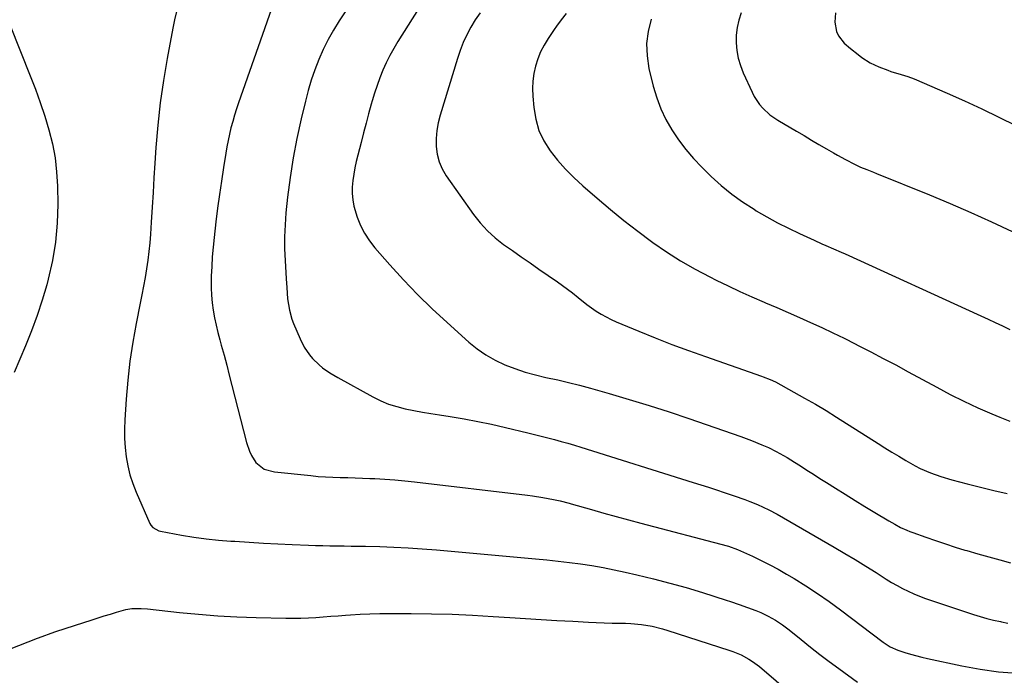
# Model space of a CAD drawing. Units: inches. Extents: x 1926682 to 1932042, y 437647 to 442978.
# Drawn here: x 1930238 to 1930641, y 440068 to 440337 of the extents above; entities that cross this region are included whole.
import ezdxf

# ---------------------------------------------------------------- set-up
doc = ezdxf.new("R2010")
doc.units = ezdxf.units.IN
doc.header["$MEASUREMENT"] = 0
doc.layers.add('7', color=7, linetype='Continuous')
doc.layers.add('8', color=7, linetype='Continuous')

msp = doc.modelspace()

# ---------------------------------------------------------------- linework, layer by layer
at = {"layer": '7', "color": 18}
for points in [[(1930384.16, 440360.37, 1866), (1930368.51, 440336.46, 1866), (1930366.16, 440332.62, 1866), (1930363.96, 440328.71, 1866), (1930361.99, 440324.68, 1866), (1930360.18, 440320.57, 1866), (1930358.58, 440316.37, 1866), (1930357.1, 440312.12, 1866), (1930355.82, 440307.81, 1866), (1930354.66, 440303.47, 1866), (1930352.9, 440296.22, 1866), (1930351.15, 440288.28, 1866), (1930349.61, 440280.3, 1866), (1930348.39, 440272.26, 1866), (1930347.39, 440264.19, 1866), (1930346.73, 440257.74, 1866), (1930346.35, 440252.86, 1866), (1930346.14, 440247.98, 1866), (1930346.17, 440243.09, 1866), (1930346.36, 440238.2, 1866), (1930346.85, 440230.78, 1866), (1930347.04, 440227.23, 1866), (1930347.38, 440222.5, 1866), (1930348.1, 440217.97, 1866), (1930349.13, 440214.28, 1866), (1930349.81, 440212.48, 1866), (1930352.5, 440206.16, 1866), (1930354.21, 440202.76, 1866), (1930356.36, 440199.62, 1866), (1930357.63, 440198.12, 1866), (1930360.26, 440195.52, 1866), (1930361.69, 440194.35, 1866), (1930364.73, 440192.21, 1866), (1930367.92, 440190.3, 1866), (1930382.34, 440182.37, 1866), (1930385.52, 440180.8, 1866), (1930388.77, 440179.44, 1866), (1930392.13, 440178.38, 1866), (1930395.57, 440177.52, 1866), (1930399.06, 440176.83, 1866), (1930402.57, 440176.18, 1866), (1930406.08, 440175.58, 1866), (1930409.59, 440175.01, 1866), (1930413.95, 440174.34, 1866), (1930419.63, 440173.38, 1866), (1930425.3, 440172.34, 1866), (1930430.94, 440171.16, 1866), (1930436.56, 440169.89, 1866), (1930445.72, 440167.7, 1866), (1930448.46, 440167.03, 1866), (1930451.19, 440166.35, 1866), (1930453.92, 440165.64, 1866), (1930456.65, 440164.93, 1866), (1930459.37, 440164.18, 1866), (1930462.08, 440163.41, 1866), (1930464.79, 440162.61, 1866), (1930467.48, 440161.78, 1866), (1930513.44, 440147.37, 1866), (1930516.62, 440146.37, 1866), (1930519.78, 440145.36, 1866), (1930522.95, 440144.33, 1866), (1930526.11, 440143.29, 1866), (1930530.23, 440141.9, 1866), (1930534.56, 440140.33, 1866), (1930536.71, 440139.5, 1866), (1930539.82, 440138.26, 1866), (1930542.14, 440137.24, 1866), (1930544.42, 440136.12, 1866), (1930547.77, 440134.31, 1866), (1930571.18, 440120.83, 1866), (1930575.51, 440118.29, 1866), (1930579.83, 440115.72, 1866), (1930584.11, 440113.08, 1866), (1930588.36, 440110.41, 1866), (1930592.5, 440107.77, 1866), (1930594.69, 440106.42, 1866), (1930596.91, 440105.14, 1866), (1930599.17, 440103.94, 1866), (1930601.46, 440102.79, 1866), (1930603.8, 440101.72, 1866), (1930606.16, 440100.72, 1866), (1930608.55, 440099.81, 1866), (1930610.98, 440098.97, 1866), (1930628.17, 440093.32, 1866), (1930630.91, 440092.47, 1866), (1930633.66, 440091.68, 1866), (1930636.44, 440090.97, 1866), (1930639.23, 440090.33, 1866), (1930639.68, 440090.23, 1866), (1930642.26, 440089.74, 1866)], [(1930409.45, 440354.9, 1864), (1930392.55, 440327.93, 1864), (1930390.86, 440325.08, 1864), (1930389.25, 440322.17, 1864), (1930387.79, 440319.2, 1864), (1930386.42, 440316.18, 1864), (1930385.18, 440313.09, 1864), (1930384.02, 440309.98, 1864), (1930382.98, 440306.83, 1864), (1930382.02, 440303.65, 1864), (1930381.63, 440302.25, 1864), (1930380.56, 440298.35, 1864), (1930379.5, 440294.44, 1864), (1930378.48, 440290.51, 1864), (1930377.48, 440286.59, 1864), (1930375.53, 440278.76, 1864), (1930374.96, 440276.18, 1864), (1930374.47, 440273.58, 1864), (1930374.13, 440270.96, 1864), (1930373.88, 440268.33, 1864), (1930373.86, 440265.71, 1864), (1930374.04, 440263.11, 1864), (1930374.53, 440260.55, 1864), (1930375.88, 440256.04, 1864), (1930377.25, 440252.64, 1864), (1930378.87, 440249.4, 1864), (1930380.87, 440246.36, 1864), (1930383.12, 440243.48, 1864), (1930389.26, 440236.49, 1864), (1930394.88, 440230.32, 1864), (1930400.64, 440224.3, 1864), (1930406.61, 440218.49, 1864), (1930412.73, 440212.82, 1864), (1930421.65, 440204.84, 1864), (1930425.06, 440202.09, 1864), (1930428.61, 440199.59, 1864), (1930432.4, 440197.45, 1864), (1930436.35, 440195.56, 1864), (1930440.45, 440193.98, 1864), (1930444.6, 440192.56, 1864), (1930448.83, 440191.39, 1864), (1930453.1, 440190.38, 1864), (1930457.98, 440189.32, 1864), (1930462.46, 440188.28, 1864), (1930466.91, 440187.14, 1864), (1930471.35, 440185.93, 1864), (1930479, 440183.77, 1864), (1930487.23, 440181.36, 1864), (1930495.42, 440178.86, 1864), (1930503.58, 440176.22, 1864), (1930511.7, 440173.48, 1864), (1930532.94, 440166.11, 1864), (1930535.13, 440165.33, 1864), (1930537.29, 440164.51, 1864), (1930541.58, 440162.76, 1864), (1930544.22, 440161.59, 1864), (1930547.37, 440160.06, 1864), (1930548.91, 440159.23, 1864), (1930551.95, 440157.5, 1864), (1930554.93, 440155.66, 1864), (1930557.33, 440154.13, 1864), (1930560.01, 440152.43, 1864), (1930562.69, 440150.73, 1864), (1930565.37, 440149.02, 1864), (1930568.05, 440147.32, 1864), (1930571.7, 440145, 1864), (1930575.71, 440142.48, 1864), (1930579.73, 440139.98, 1864), (1930583.76, 440137.5, 1864), (1930587.81, 440135.05, 1864), (1930593.57, 440131.59, 1864), (1930595.95, 440130.22, 1864), (1930598.38, 440128.94, 1864), (1930600.87, 440127.78, 1864), (1930602.14, 440127.26, 1864), (1930603.42, 440126.78, 1864), (1930608.74, 440124.88, 1864), (1930612.71, 440123.5, 1864), (1930616.69, 440122.16, 1864), (1930620.69, 440120.89, 1864), (1930624.7, 440119.66, 1864), (1930625.55, 440119.41, 1864), (1930630, 440118.12, 1864), (1930634.47, 440116.86, 1864), (1930638.95, 440115.65, 1864), (1930643.43, 440114.47, 1864)], [(1930341.6, 440343.71, 1868), (1930327.27, 440302.83, 1868), (1930326.42, 440300.3, 1868), (1930325.62, 440297.75, 1868), (1930324.9, 440295.19, 1868), (1930324.21, 440292.61, 1868), (1930323.6, 440290.01, 1868), (1930323.03, 440287.4, 1868), (1930322.53, 440284.78, 1868), (1930322.07, 440282.15, 1868), (1930321.13, 440276.34, 1868), (1930320.28, 440270.79, 1868), (1930319.47, 440265.23, 1868), (1930318.73, 440259.67, 1868), (1930318.04, 440254.1, 1868), (1930317.29, 440247.61, 1868), (1930316.88, 440243.69, 1868), (1930316.54, 440239.76, 1868), (1930316.31, 440235.82, 1868), (1930316.14, 440231.88, 1868), (1930316.09, 440230.19, 1868), (1930316.09, 440227.1, 1868), (1930316.22, 440224.01, 1868), (1930316.52, 440220.94, 1868), (1930316.95, 440217.88, 1868), (1930317.51, 440214.83, 1868), (1930318.14, 440211.8, 1868), (1930318.85, 440208.79, 1868), (1930319.63, 440205.79, 1868), (1930320.24, 440203.56, 1868), (1930321.36, 440199.45, 1868), (1930322.46, 440195.34, 1868), (1930323.53, 440191.22, 1868), (1930324.59, 440187.1, 1868), (1930330.5, 440163.7, 1868), (1930331.74, 440160.11, 1868), (1930332.59, 440158.42, 1868), (1930334.43, 440155.45, 1868), (1930337.76, 440152.76, 1868), (1930342.08, 440151.71, 1868), (1930356.96, 440150.12, 1868), (1930359.96, 440149.84, 1868), (1930362.96, 440149.61, 1868), (1930365.97, 440149.46, 1868), (1930368.98, 440149.37, 1868), (1930371.99, 440149.3, 1868), (1930375.01, 440149.22, 1868), (1930378.02, 440149.12, 1868), (1930381.03, 440149.01, 1868), (1930383.16, 440148.93, 1868), (1930387.23, 440148.71, 1868), (1930391.3, 440148.44, 1868), (1930395.36, 440148.07, 1868), (1930399.41, 440147.64, 1868), (1930445.61, 440142.17, 1868), (1930447.7, 440141.9, 1868), (1930451.87, 440141.24, 1868), (1930456.24, 440140.4, 1868), (1930458.99, 440139.79, 1868), (1930462.62, 440138.81, 1868), (1930463.52, 440138.56, 1868), (1930471.79, 440136.2, 1868), (1930476.84, 440134.79, 1868), (1930481.89, 440133.39, 1868), (1930486.95, 440132.02, 1868), (1930492.01, 440130.67, 1868), (1930527.3, 440121.39, 1868), (1930527.86, 440121.24, 1868), (1930531.66, 440119.88, 1868), (1930537.75, 440117.1, 1868), (1930541.3, 440115.42, 1868), (1930544.8, 440113.66, 1868), (1930548.24, 440111.78, 1868), (1930551.65, 440109.83, 1868), (1930554.75, 440107.98, 1868), (1930559.61, 440104.97, 1868), (1930564.41, 440101.85, 1868), (1930569.1, 440098.57, 1868), (1930573.72, 440095.18, 1868), (1930591.2, 440081.88, 1868), (1930594.08, 440080, 1868), (1930597.22, 440078.63, 1868), (1930600.12, 440077.69, 1868), (1930602.41, 440076.99, 1868), (1930607.01, 440075.75, 1868), (1930609.34, 440075.22, 1868), (1930623.46, 440072.23, 1868), (1930630.97, 440070.88, 1868), (1930638.51, 440069.83, 1868), (1930646.1, 440069.24, 1868)], [(1930426.18, 440339.69, 1862), (1930424.25, 440336.79, 1862), (1930422.44, 440333.8, 1862), (1930420.81, 440330.7, 1862), (1930419.32, 440327.55, 1862), (1930418.05, 440324.3, 1862), (1930416.92, 440320.99, 1862), (1930409.82, 440297.82, 1862), (1930409.03, 440294.65, 1862), (1930408.46, 440291.45, 1862), (1930408.22, 440288.21, 1862), (1930408.2, 440284.95, 1862), (1930408.63, 440281.75, 1862), (1930409.4, 440278.67, 1862), (1930410.68, 440275.77, 1862), (1930412.31, 440272.99, 1862), (1930423.56, 440257.08, 1862), (1930426.26, 440253.65, 1862), (1930429.17, 440250.42, 1862), (1930432.4, 440247.51, 1862), (1930435.84, 440244.82, 1862), (1930439.44, 440242.29, 1862), (1930443.05, 440239.77, 1862), (1930446.67, 440237.26, 1862), (1930450.3, 440234.76, 1862), (1930457.92, 440229.54, 1862), (1930459.99, 440228.07, 1862), (1930462.04, 440226.56, 1862), (1930464.03, 440224.99, 1862), (1930466.32, 440223.11, 1862), (1930469.96, 440220.2, 1862), (1930473.77, 440217.51, 1862), (1930475.74, 440216.28, 1862), (1930479.84, 440214.1, 1862), (1930481.96, 440213.14, 1862), (1930491.16, 440209.29, 1862), (1930497.94, 440206.53, 1862), (1930504.75, 440203.86, 1862), (1930511.6, 440201.32, 1862), (1930518.5, 440198.86, 1862), (1930541.43, 440190.92, 1862), (1930542.16, 440190.66, 1862), (1930545.03, 440189.52, 1862), (1930547.12, 440188.49, 1862), (1930554.66, 440184.37, 1862), (1930559.09, 440181.9, 1862), (1930563.49, 440179.37, 1862), (1930567.83, 440176.75, 1862), (1930572.14, 440174.08, 1862), (1930589.14, 440163.31, 1862), (1930591.97, 440161.54, 1862), (1930594.81, 440159.78, 1862), (1930597.67, 440158.05, 1862), (1930600.54, 440156.34, 1862), (1930604.34, 440154.16, 1862), (1930606.38, 440153.1, 1862), (1930610.58, 440151.26, 1862), (1930614.9, 440149.72, 1862), (1930619.31, 440148.44, 1862), (1930625.69, 440146.8, 1862), (1930631.11, 440145.42, 1862), (1930636.53, 440144.07, 1862), (1930641.96, 440142.75, 1862)], [(1930533.09, 440339.71, 1856), (1930532.12, 440336.7, 1856), (1930531.42, 440333.65, 1856), (1930531.1, 440330.54, 1856), (1930531.04, 440327.38, 1856), (1930531.36, 440324.23, 1856), (1930531.92, 440321.14, 1856), (1930532.82, 440318.13, 1856), (1930533.96, 440315.17, 1856), (1930537.54, 440307.21, 1856), (1930538.45, 440305.43, 1856), (1930540.65, 440302.14, 1856), (1930541.94, 440300.63, 1856), (1930544.87, 440297.93, 1856), (1930548.15, 440295.67, 1856), (1930555.8, 440291.17, 1856), (1930558.85, 440289.38, 1856), (1930561.9, 440287.6, 1856), (1930564.95, 440285.82, 1856), (1930568, 440284.04, 1856), (1930570.89, 440282.37, 1856), (1930572.51, 440281.44, 1856), (1930575.77, 440279.64, 1856), (1930579.47, 440277.69, 1856), (1930582.02, 440276.51, 1856), (1930584.61, 440275.46, 1856), (1930587.21, 440274.41, 1856), (1930588.51, 440273.89, 1856), (1930610.18, 440265.1, 1856), (1930618.71, 440261.55, 1856), (1930627.19, 440257.9, 1856), (1930635.62, 440254.09, 1856), (1930643.99, 440250.19, 1856)], [(1930571.69, 440339.69, 1854), (1930571.4, 440335.85, 1854), (1930572.14, 440332.04, 1854), (1930572.9, 440330.3, 1854), (1930575.29, 440327.32, 1854), (1930577.84, 440325.1, 1854), (1930580.94, 440322.59, 1854), (1930582.54, 440321.39, 1854), (1930585.89, 440319.26, 1854), (1930589.48, 440317.57, 1854), (1930593.1, 440316.14, 1854), (1930594.44, 440315.64, 1854), (1930598.56, 440314.43, 1854), (1930601.31, 440313.66, 1854), (1930603.98, 440312.65, 1854), (1930617.48, 440306.78, 1854), (1930624.58, 440303.61, 1854), (1930631.65, 440300.36, 1854), (1930638.65, 440296.98, 1854), (1930645.61, 440293.51, 1854)], [(1930233.77, 440334.46, 1872), (1930242.02, 440313.91, 1872), (1930244.13, 440308.43, 1872), (1930246.12, 440302.92, 1872), (1930247.95, 440297.34, 1872), (1930249.67, 440291.73, 1872), (1930251.07, 440286.06, 1872), (1930252.17, 440280.34, 1872), (1930252.8, 440274.55, 1872), (1930253.13, 440268.72, 1872), (1930253.25, 440261.31, 1872), (1930253.04, 440253.54, 1872), (1930252.41, 440245.82, 1872), (1930251.13, 440238.19, 1872), (1930249.42, 440230.61, 1872), (1930248.8, 440228.34, 1872), (1930246.94, 440221.98, 1872), (1930244.89, 440215.68, 1872), (1930242.58, 440209.48, 1872), (1930240.09, 440203.34, 1872), (1930235.37, 440192.38, 1872)], [(1930496.25, 440337.09, 1858), (1930495.01, 440332.09, 1858), (1930494.34, 440327.07, 1858), (1930494.55, 440322.01, 1858), (1930495.33, 440316.92, 1858), (1930497.12, 440309.61, 1858), (1930498.51, 440304.92, 1858), (1930500.19, 440300.35, 1858), (1930502.31, 440295.97, 1858), (1930504.71, 440291.71, 1858), (1930507.47, 440287.66, 1858), (1930510.4, 440283.75, 1858), (1930513.61, 440280.05, 1858), (1930516.99, 440276.5, 1858), (1930520.86, 440272.72, 1858), (1930524.96, 440268.99, 1858), (1930529.22, 440265.45, 1858), (1930533.71, 440262.23, 1858), (1930538.36, 440259.21, 1858), (1930539.3, 440258.64, 1858), (1930543.64, 440256.13, 1858), (1930548.04, 440253.72, 1858), (1930552.51, 440251.46, 1858), (1930557.04, 440249.3, 1858), (1930563.04, 440246.56, 1858), (1930566.17, 440245.14, 1858), (1930567.75, 440244.44, 1858), (1930570.9, 440243.06, 1858), (1930574.05, 440241.66, 1858), (1930575.62, 440240.95, 1858), (1930631.2, 440215.56, 1858), (1930634.19, 440214.19, 1858), (1930637.16, 440212.82, 1858), (1930640.14, 440211.44, 1858), (1930643.11, 440210.05, 1858)], [(1930225.72, 440076.02, 1872), (1930244.97, 440083.58, 1872), (1930246.84, 440084.3, 1872), (1930250.6, 440085.63, 1872), (1930252.49, 440086.25, 1872), (1930256.3, 440087.46, 1872), (1930260.09, 440088.69, 1872), (1930267.35, 440091.06, 1872), (1930269.84, 440091.87, 1872), (1930272.33, 440092.66, 1872), (1930274.83, 440093.43, 1872), (1930277.33, 440094.19, 1872), (1930281.12, 440095.27, 1872), (1930283.62, 440095.68, 1872), (1930287.43, 440095.76, 1872), (1930289.97, 440095.57, 1872), (1930303.09, 440094.11, 1872), (1930310.93, 440093.34, 1872), (1930318.77, 440092.71, 1872), (1930326.63, 440092.29, 1872), (1930334.5, 440092.02, 1872), (1930346.73, 440091.75, 1872), (1930349.79, 440091.73, 1872), (1930352.84, 440091.76, 1872), (1930355.89, 440091.88, 1872), (1930358.94, 440092.07, 1872), (1930361.99, 440092.29, 1872), (1930365.04, 440092.51, 1872), (1930368.09, 440092.74, 1872), (1930371.14, 440092.96, 1872), (1930373.08, 440093.1, 1872), (1930377.1, 440093.35, 1872), (1930381.12, 440093.54, 1872), (1930385.14, 440093.64, 1872), (1930389.17, 440093.68, 1872), (1930397.93, 440093.66, 1872), (1930406.34, 440093.56, 1872), (1930414.75, 440093.35, 1872), (1930423.14, 440092.98, 1872), (1930431.54, 440092.49, 1872), (1930438.33, 440092.03, 1872), (1930444.78, 440091.6, 1872), (1930451.24, 440091.19, 1872), (1930457.69, 440090.82, 1872), (1930464.15, 440090.46, 1872), (1930470.53, 440090.12, 1872), (1930473.79, 440089.96, 1872), (1930477.06, 440089.83, 1872), (1930480.33, 440089.74, 1872), (1930483.6, 440089.68, 1872), (1930485.74, 440089.65, 1872), (1930487.94, 440089.57, 1872), (1930492.31, 440089.17, 1872), (1930496.65, 440088.43, 1872), (1930500.91, 440087.38, 1872), (1930503.02, 440086.75, 1872), (1930528.04, 440078.68, 1872), (1930529.73, 440078.09, 1872), (1930533.03, 440076.7, 1872), (1930536.19, 440075.02, 1872), (1930537.7, 440074.06, 1872), (1930540.54, 440071.89, 1872), (1930561.05, 440054.29, 1872)]]:
    msp.add_polyline3d(points, dxfattribs=at)
at = {"layer": '8', "color": 18}
for points in [[(1930301.92, 440340.29, 1870), (1930301.11, 440336.85, 1870), (1930300.39, 440333.38, 1870), (1930298.1, 440321.05, 1870), (1930296.57, 440311.96, 1870), (1930295.26, 440302.84, 1870), (1930294.27, 440293.67, 1870), (1930293.49, 440284.49, 1870), (1930293.06, 440278.14, 1870), (1930292.67, 440272.1, 1870), (1930292.28, 440266.06, 1870), (1930291.9, 440260.03, 1870), (1930291.54, 440253.99, 1870), (1930291.24, 440249.08, 1870), (1930290.97, 440245.5, 1870), (1930290.63, 440241.94, 1870), (1930290.17, 440238.38, 1870), (1930289.64, 440234.84, 1870), (1930289.03, 440231.31, 1870), (1930288.41, 440227.78, 1870), (1930287.75, 440224.25, 1870), (1930287.06, 440220.73, 1870), (1930285.41, 440212.42, 1870), (1930284.03, 440204.73, 1870), (1930282.85, 440197.02, 1870), (1930281.96, 440189.26, 1870), (1930281.28, 440181.48, 1870), (1930280.69, 440172.95, 1870), (1930280.55, 440169.16, 1870), (1930280.57, 440165.38, 1870), (1930280.82, 440161.6, 1870), (1930281.23, 440157.84, 1870), (1930281.92, 440154.12, 1870), (1930282.8, 440150.45, 1870), (1930283.98, 440146.88, 1870), (1930285.36, 440143.35, 1870), (1930291.02, 440130.52, 1870), (1930291.36, 440129.9, 1870), (1930292.23, 440128.85, 1870), (1930294.67, 440127.51, 1870), (1930295.36, 440127.34, 1870), (1930303.97, 440125.78, 1870), (1930308.99, 440124.96, 1870), (1930314.02, 440124.26, 1870), (1930319.08, 440123.74, 1870), (1930324.15, 440123.33, 1870), (1930325.75, 440123.23, 1870), (1930331.63, 440122.87, 1870), (1930337.52, 440122.54, 1870), (1930343.41, 440122.24, 1870), (1930349.29, 440121.97, 1870), (1930355.89, 440121.67, 1870), (1930358.82, 440121.56, 1870), (1930361.75, 440121.47, 1870), (1930364.68, 440121.41, 1870), (1930367.61, 440121.38, 1870), (1930370.54, 440121.35, 1870), (1930373.47, 440121.31, 1870), (1930376.4, 440121.26, 1870), (1930379.33, 440121.19, 1870), (1930385.11, 440121.05, 1870), (1930390.93, 440120.85, 1870), (1930396.75, 440120.58, 1870), (1930402.55, 440120.19, 1870), (1930408.36, 440119.72, 1870), (1930448.92, 440116.08, 1870), (1930453.54, 440115.63, 1870), (1930458.16, 440115.14, 1870), (1930462.77, 440114.58, 1870), (1930467.38, 440113.97, 1870), (1930471.97, 440113.27, 1870), (1930476.54, 440112.5, 1870), (1930481.1, 440111.6, 1870), (1930485.64, 440110.62, 1870), (1930490.37, 440109.54, 1870), (1930497.14, 440107.9, 1870), (1930503.88, 440106.15, 1870), (1930510.57, 440104.25, 1870), (1930517.24, 440102.23, 1870), (1930527.02, 440099.14, 1870), (1930528.77, 440098.58, 1870), (1930532.26, 440097.4, 1870), (1930535.72, 440096.16, 1870), (1930539.14, 440094.83, 1870), (1930541.1, 440094.02, 1870), (1930544.19, 440092.58, 1870), (1930547.17, 440090.91, 1870), (1930550.02, 440089.04, 1870), (1930552.74, 440086.97, 1870), (1930557.65, 440082.97, 1870), (1930561.45, 440079.92, 1870), (1930565.29, 440076.92, 1870), (1930569.18, 440073.99, 1870), (1930573.1, 440071.1, 1870), (1930580.71, 440065.59, 1870)], [(1930461.49, 440339.36, 1860), (1930459.43, 440336.8, 1860), (1930457.46, 440334.17, 1860), (1930456.53, 440332.83, 1860), (1930454.04, 440329.14, 1860), (1930452.42, 440326.47, 1860), (1930450.99, 440323.72, 1860), (1930449.83, 440320.83, 1860), (1930448.86, 440317.87, 1860), (1930448.2, 440314.82, 1860), (1930447.75, 440311.75, 1860), (1930447.64, 440308.66, 1860), (1930447.75, 440305.54, 1860), (1930448.16, 440300.85, 1860), (1930448.98, 440296.1, 1860), (1930450.29, 440291.55, 1860), (1930452.35, 440287.27, 1860), (1930454.9, 440283.18, 1860), (1930457.96, 440279.36, 1860), (1930461.17, 440275.67, 1860), (1930464.61, 440272.2, 1860), (1930468.21, 440268.88, 1860), (1930474.12, 440263.76, 1860), (1930479.57, 440259.16, 1860), (1930485.09, 440254.65, 1860), (1930490.72, 440250.28, 1860), (1930496.43, 440246, 1860), (1930496.88, 440245.67, 1860), (1930502.51, 440241.78, 1860), (1930508.26, 440238.08, 1860), (1930514.2, 440234.69, 1860), (1930520.25, 440231.49, 1860), (1930522.91, 440230.18, 1860), (1930527.75, 440227.83, 1860), (1930532.61, 440225.55, 1860), (1930537.52, 440223.35, 1860), (1930542.45, 440221.21, 1860), (1930543.06, 440220.95, 1860), (1930547.7, 440218.97, 1860), (1930552.33, 440216.96, 1860), (1930556.94, 440214.92, 1860), (1930561.54, 440212.85, 1860), (1930566.13, 440210.74, 1860), (1930570.69, 440208.58, 1860), (1930575.22, 440206.37, 1860), (1930579.74, 440204.12, 1860), (1930581.04, 440203.46, 1860), (1930586.18, 440200.83, 1860), (1930591.3, 440198.16, 1860), (1930596.4, 440195.45, 1860), (1930601.48, 440192.71, 1860), (1930613.18, 440186.33, 1860), (1930618.72, 440183.41, 1860), (1930624.32, 440180.6, 1860), (1930630, 440177.97, 1860), (1930635.74, 440175.45, 1860), (1930638.94, 440174.11, 1860), (1930643.14, 440172.42, 1860)]]:
    msp.add_polyline3d(points, dxfattribs=at)

doc.saveas('drawing.dxf')
